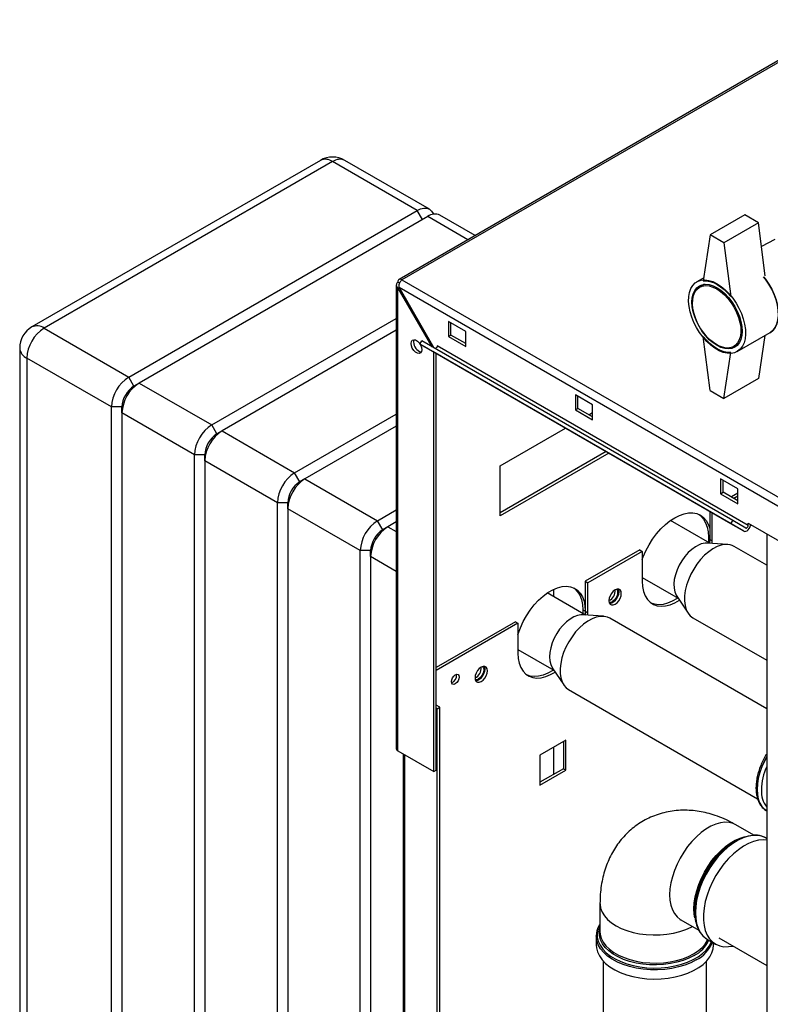
# Paper-space layout 'Blatt3' of a CAD drawing. Units: millimetres. Extents: x 0 to 420, y 0 to 297.
# Drawn here: x 322 to 353, y 119 to 159 of the extents above; entities that cross this region are included whole.
import ezdxf

# ---------------------------------------------------------------- set-up
doc = ezdxf.new("R2010")
doc.units = ezdxf.units.MM

psp = doc.layouts.new('Blatt3')

# ---------------------------------------------------------------- linework, layer by layer
at = {"color": 7, "linetype": 'Continuous', "lineweight": 30}
for p, q in [((356.008, 159.379), (337.595, 148.749)), ((356.123, 159.367), (337.71, 148.738)), ((334.374, 153.622), (322.566, 146.805)), ((334.874, 153.573), (323.066, 146.756)), ((338.339, 151.573), (334.874, 153.573)), ((338.839, 151.622), (335.374, 153.622)), ((326.531, 144.756), (338.339, 151.573)), ((338.764, 151.328), (326.955, 144.511)), ((340.705, 150.545), (339.263, 151.377)), ((351.739, 151.392), (350.325, 150.576)), ((352.305, 151.066), (351.739, 151.392)), ((352.305, 151.066), (350.89, 150.249)), ((352.583, 148.898), (352.305, 151.066)), ((350.325, 150.576), (350.042, 148.698)), ((350.89, 150.249), (350.325, 150.576)), ((352.966, 150.379), (352.428, 150.102)), ((350.89, 150.249), (351.173, 148.045)), ((337.71, 148.738), (376.276, 126.474)), ((350.06, 148.817), (349.783, 148.657)), ((337.48, 148.521), (337.48, 129.549)), ((337.621, 148.601), (337.547, 148.644)), ((337.547, 148.398), (337.597, 148.427)), ((337.547, 129.455), (337.547, 148.398)), ((337.547, 148.398), (338.935, 145.995)), ((337.597, 148.427), (376.063, 126.221)), ((339.035, 145.937), (337.597, 148.427)), ((350.096, 148.55), (349.893, 148.433)), ((329.925, 142.796), (337.48, 147.158)), ((323.066, 146.756), (326.531, 144.756)), ((337.48, 146.668), (330.349, 142.551)), ((340.319, 146.615), (339.612, 147.023)), ((339.612, 147.023), (339.612, 146.411)), ((339.718, 146.472), (339.718, 146.962)), ((339.612, 146.411), (339.718, 146.472)), ((339.612, 146.411), (340.319, 146.003)), ((340.319, 146.125), (339.718, 146.472)), ((340.319, 146.003), (340.319, 146.615)), ((350.325, 144.207), (350.042, 146.412)), ((351.433, 145.799), (352.776, 146.575)), ((352.57, 146.456), (352.305, 144.697)), ((322.066, 145.939), (322.066, 98.661)), ((338.446, 146.104), (338.521, 146.234)), ((351.174, 138.756), (338.446, 146.104)), ((338.446, 146.104), (338.981, 145.795)), ((351.249, 138.886), (338.521, 146.234)), ((351.88, 138.679), (339.152, 146.027)), ((351.293, 146.008), (351.496, 146.125)), ((325.823, 143.531), (322.359, 145.531)), ((322.359, 145.531), (322.359, 98.253)), ((351.709, 138.447), (338.981, 145.795)), ((339.011, 128.61), (339.011, 145.778)), ((339.117, 128.671), (339.117, 145.716)), ((350.89, 143.88), (351.173, 145.758)), ((326.743, 144.388), (326.531, 144.756)), ((352.305, 144.697), (350.89, 143.88)), ((326.955, 144.511), (326.743, 144.388)), ((326.955, 144.511), (329.925, 142.796)), ((345.516, 143.615), (344.809, 144.023)), ((344.809, 144.023), (344.809, 143.41)), ((344.915, 143.472), (344.915, 143.962)), ((350.325, 144.207), (350.89, 143.88)), ((326.248, 143.531), (325.823, 143.531)), ((325.823, 96.253), (325.823, 143.531)), ((326.248, 143.286), (326.248, 143.531)), ((344.809, 143.41), (344.915, 143.472)), ((345.516, 143.125), (344.915, 143.472)), ((345.516, 143.002), (345.516, 143.615)), ((329.218, 141.571), (326.248, 143.286)), ((326.248, 143.286), (326.248, 96.008)), ((333.319, 140.837), (337.48, 143.239)), ((344.809, 143.41), (345.516, 143.002)), ((345.359, 143.216), (345.516, 143.307)), ((330.137, 142.429), (329.925, 142.796)), ((337.48, 142.749), (333.743, 140.592)), ((341.733, 141.123), (344.404, 142.665)), ((330.349, 142.551), (330.137, 142.429)), ((330.349, 142.551), (333.319, 140.837)), ((329.642, 141.571), (329.218, 141.571)), ((329.218, 94.294), (329.218, 141.571)), ((329.642, 141.326), (329.642, 141.571)), ((346.066, 141.705), (341.733, 139.204)), ((346.172, 141.644), (341.733, 139.082)), ((332.612, 139.612), (329.642, 141.326)), ((329.642, 141.326), (329.642, 94.049)), ((341.733, 139.082), (341.733, 141.123)), ((333.531, 140.469), (333.319, 140.837)), ((333.743, 140.592), (333.531, 140.469)), ((333.743, 140.592), (336.713, 138.877)), ((351.456, 140.186), (350.749, 140.594)), ((350.749, 140.594), (350.749, 139.982)), ((350.855, 140.043), (350.855, 140.533)), ((350.749, 139.982), (350.855, 140.043)), ((350.749, 139.982), (351.456, 139.573)), ((351.456, 139.696), (350.855, 140.043)), ((351.456, 139.999), (351.193, 139.848)), ((351.456, 139.877), (351.299, 139.786)), ((351.456, 139.573), (351.456, 140.186)), ((333.036, 139.612), (332.612, 139.612)), ((332.612, 92.334), (332.612, 139.612)), ((333.036, 139.367), (333.036, 139.612)), ((336.006, 137.653), (333.036, 139.367)), ((333.036, 139.367), (333.036, 92.089)), ((336.713, 138.877), (337.48, 139.32)), ((350.307, 139.257), (350.307, 138.111)), ((350.413, 138.05), (350.413, 139.195)), ((336.925, 138.51), (336.713, 138.877)), ((337.137, 138.632), (336.925, 138.51)), ((337.48, 138.83), (337.137, 138.632)), ((350.318, 137.953), (348.7, 138.887)), ((351.174, 138.756), (351.249, 138.886)), ((351.709, 138.447), (351.174, 138.756)), ((351.784, 138.577), (351.249, 138.886)), ((351.88, 138.679), (351.88, 138.777)), ((351.88, 138.777), (354.002, 137.553)), ((350.254, 138.203), (350.254, 137.99)), ((352.641, 138.338), (352.641, 76.322)), ((351.047, 137.904), (350.207, 137.96)), ((350.307, 138.111), (350.301, 137.962)), ((350.307, 138.111), (350.413, 138.05)), ((350.41, 137.946), (350.413, 138.05)), ((352.641, 137.058), (351.309, 137.827)), ((336.43, 137.653), (336.006, 137.653)), ((336.006, 90.375), (336.006, 137.653)), ((336.43, 137.408), (336.43, 137.653)), ((336.43, 137.408), (336.43, 90.13)), ((347.443, 137.683), (345.216, 136.397)), ((347.549, 137.622), (345.322, 136.336)), ((347.443, 137.683), (347.549, 137.622)), ((347.549, 137.622), (347.549, 136.397)), ((345.216, 136.397), (345.322, 136.336)), ((345.216, 136.397), (345.216, 135.172)), ((345.322, 135.111), (345.322, 136.336)), ((347.549, 136.549), (349.019, 135.701)), ((345.227, 135.013), (343.658, 135.92)), ((343.925, 135.765), (343.925, 136.073)), ((348.956, 135.794), (349.425, 135.094)), ((345.216, 135.172), (345.11, 135.233)), ((345.11, 135.233), (345.11, 135.081)), ((345.956, 134.965), (345.115, 135.021)), ((345.216, 135.172), (345.21, 135.023)), ((345.216, 135.172), (345.322, 135.111)), ((345.319, 135.007), (345.322, 135.111)), ((342.352, 134.744), (339.117, 132.876)), ((342.458, 134.683), (339.117, 132.754)), ((342.352, 134.744), (342.458, 134.683)), ((342.458, 134.683), (342.458, 133.458)), ((352.641, 131.18), (346.218, 134.888)), ((349.623, 134.906), (352.641, 133.164)), ((342.458, 133.61), (343.927, 132.762)), ((343.865, 132.855), (344.333, 132.155)), ((344.532, 131.967), (352.265, 127.502)), ((339.259, 131.243), (339.117, 131.325)), ((339.152, 131.182), (339.117, 131.203)), ((339.152, 131.182), (339.259, 131.243)), ((339.152, 89.539), (339.152, 131.182)), ((339.259, 89.6), (339.259, 131.243)), ((344.424, 129.902), (343.356, 129.285)), ((344.318, 129.84), (344.318, 128.73)), ((344.424, 128.669), (344.424, 129.902)), ((337.547, 129.455), (339.011, 128.61)), ((343.925, 128.503), (343.925, 129.614)), ((337.763, 129.331), (337.763, 92.709)), ((343.356, 129.285), (343.356, 128.052)), ((339.011, 128.61), (339.117, 128.671)), ((344.318, 128.73), (343.356, 128.175)), ((343.356, 128.052), (344.424, 128.669)), ((344.318, 128.73), (344.424, 128.669)), ((352.617, 127.013), (352.645, 126.996)), ((352.109, 126.008), (351.377, 126.431)), ((351.364, 125.777), (351.3, 125.74)), ((352.641, 125.875), (352.612, 125.891)), ((345.816, 123.221), (345.816, 122.07)), ((349.692, 122.954), (349.692, 122.879)), ((349.131, 122.542), (349.864, 122.119)), ((345.666, 121.88), (345.668, 121.927)), ((345.666, 121.88), (345.666, 121.506)), ((350.217, 121.742), (350.541, 121.555)), ((350.684, 121.802), (352.641, 120.672)), ((350.457, 121.506), (350.457, 121.603)), ((345.952, 120.851), (345.952, 96.601)), ((350.172, 96.601), (350.172, 120.851))]:
    psp.add_line(p, q, dxfattribs=at)
at = {"color": 1, "linetype": 'Continuous', "lineweight": 30}
for p, q in [((338.551, 151.205), (338.339, 151.573)), ((340.413, 150.376), (338.764, 151.328)), ((337.137, 138.632), (337.48, 138.435)), ((350.307, 138.173), (350.254, 138.203)), ((337.48, 136.802), (336.43, 137.408)), ((337.83, 92.67), (337.83, 129.292))]:
    psp.add_line(p, q, dxfattribs=at)
at = {"color": 7, "linetype": 'Continuous', "lineweight": 30, "flags": 128}
for points in [[(338.339, 151.573), (338.477, 151.636), (338.61, 151.667), (338.732, 151.662), (338.839, 151.622), (338.927, 151.549), (338.993, 151.446), (339.004, 151.418)], [(350.608, 148.575), (350.777, 148.463), (350.944, 148.324), (351.103, 148.162), (351.251, 147.98), (351.386, 147.782), (351.504, 147.572), (351.603, 147.355), (351.681, 147.135), (351.736, 146.917), (351.767, 146.706), (351.774, 146.506), (351.755, 146.321), (351.712, 146.156), (351.645, 146.013), (351.556, 145.896), (351.448, 145.808), (351.321, 145.75), (351.179, 145.724), (351.024, 145.729), (350.861, 145.767), (350.693, 145.835), (350.522, 145.934), (350.354, 146.06), (350.191, 146.21), (350.037, 146.383), (349.895, 146.573), (349.768, 146.778), (349.659, 146.992), (349.57, 147.211), (349.503, 147.431), (349.46, 147.646), (349.442, 147.852), (349.448, 148.045), (349.479, 148.221), (349.534, 148.375), (349.612, 148.505), (349.711, 148.608), (349.829, 148.681), (349.964, 148.723), (350.112, 148.734), (350.271, 148.712), (350.438, 148.659), (350.608, 148.575)], [(350.042, 148.698), (350.175, 148.697), (350.315, 148.671), (350.46, 148.62), (350.608, 148.546), (350.755, 148.45), (350.9, 148.333), (351.041, 148.197), (351.173, 148.045)], [(352.511, 148.862), (352.595, 148.756), (352.73, 148.558), (352.848, 148.348), (352.947, 148.131), (353.025, 147.911), (353.08, 147.693), (353.111, 147.482), (353.117, 147.281), (353.098, 147.097), (353.055, 146.931), (352.989, 146.789), (352.9, 146.672), (352.791, 146.584), (352.776, 146.575)], [(352.776, 146.575), (352.791, 146.584), (352.9, 146.672), (352.989, 146.789), (353.055, 146.931), (353.098, 147.097), (353.117, 147.281), (353.111, 147.482), (353.08, 147.693), (353.025, 147.911), (352.947, 148.131), (352.848, 148.348), (352.73, 148.558), (352.595, 148.756), (352.511, 148.862)], [(350.608, 148.412), (350.768, 148.305), (350.924, 148.171), (351.073, 148.014), (351.21, 147.838), (351.333, 147.647), (351.437, 147.445), (351.521, 147.238), (351.583, 147.031), (351.62, 146.829), (351.633, 146.636), (351.62, 146.458), (351.583, 146.299), (351.521, 146.163), (351.437, 146.053), (351.333, 145.972), (351.21, 145.922), (351.073, 145.905), (350.924, 145.919), (350.768, 145.966), (350.608, 146.044), (350.447, 146.151), (350.291, 146.285), (350.142, 146.442), (350.005, 146.618), (349.883, 146.81), (349.778, 147.011), (349.694, 147.218), (349.632, 147.425), (349.595, 147.628), (349.582, 147.82), (349.595, 147.998), (349.632, 148.157), (349.694, 148.293), (349.778, 148.403), (349.883, 148.484), (350.005, 148.534), (350.142, 148.552), (350.291, 148.537), (350.447, 148.49), (350.608, 148.412)], [(350.593, 148.363), (350.752, 148.257), (350.907, 148.123), (351.053, 147.967), (351.188, 147.791), (351.307, 147.6), (351.408, 147.399), (351.488, 147.194), (351.544, 146.989), (351.576, 146.791), (351.583, 146.603), (351.563, 146.431), (351.519, 146.28), (351.451, 146.154), (351.36, 146.054), (351.25, 145.985), (351.123, 145.948), (350.981, 145.944), (350.83, 145.973), (350.673, 146.035), (350.514, 146.127), (350.357, 146.247), (350.205, 146.392), (350.064, 146.559), (349.937, 146.743), (349.827, 146.94), (349.736, 147.143), (349.668, 147.349), (349.623, 147.551), (349.604, 147.745), (349.611, 147.925), (349.643, 148.087), (349.699, 148.226), (349.779, 148.34), (349.879, 148.424), (349.999, 148.477), (350.133, 148.498), (350.28, 148.485), (350.435, 148.44), (350.593, 148.363)], [(338.085, 146.129), (338.098, 146.208), (338.136, 146.262), (338.194, 146.285), (338.266, 146.274), (338.342, 146.23), (338.414, 146.158), (338.449, 146.109)], [(338.191, 146.19), (338.204, 146.269), (338.211, 146.285)], [(351.173, 145.758), (351.041, 145.76), (350.9, 145.785), (350.755, 145.836), (350.608, 145.91), (350.46, 146.006), (350.315, 146.124), (350.175, 146.259), (350.042, 146.412)], [(338.455, 146.099), (338.472, 146.068), (338.51, 145.97), (338.523, 145.876), (338.51, 145.797), (338.472, 145.743), (338.414, 145.72), (338.342, 145.731), (338.266, 145.775), (338.194, 145.846), (338.136, 145.937), (338.098, 146.035), (338.085, 146.129)], [(339.152, 146.027), (339.15, 146.007), (339.143, 145.985), (339.132, 145.965), (339.118, 145.946), (339.101, 145.933), (339.085, 145.924), (339.069, 145.921), (339.058, 145.924)], [(347.549, 137.292), (347.589, 137.4), (347.697, 137.648), (347.825, 137.891), (347.971, 138.123), (348.133, 138.341), (348.307, 138.541), (348.491, 138.719), (348.681, 138.873), (348.875, 138.999), (349.069, 139.097), (349.259, 139.163), (349.443, 139.197), (349.618, 139.198), (349.779, 139.167), (349.925, 139.103), (350.053, 139.009), (350.161, 138.884), (350.247, 138.733), (350.307, 138.565)], [(349.871, 139.132), (349.947, 139.07), (350.055, 138.946), (350.141, 138.794), (350.203, 138.618), (350.241, 138.42), (350.254, 138.203)], [(351.709, 138.447), (351.747, 138.437), (351.792, 138.444), (351.84, 138.469), (351.886, 138.509), (351.927, 138.561), (351.959, 138.62), (351.979, 138.682), (351.985, 138.717)], [(351.784, 138.577), (351.797, 138.574), (351.813, 138.576), (351.829, 138.585), (351.845, 138.599), (351.86, 138.617), (351.871, 138.637), (351.878, 138.659), (351.88, 138.679)], [(351.975, 138.666), (351.994, 138.683), (352.012, 138.701)], [(349.873, 137.893), (349.721, 137.813), (349.57, 137.704), (349.425, 137.57), (349.288, 137.415), (349.165, 137.241), (349.058, 137.055), (348.969, 136.862), (348.903, 136.666), (348.859, 136.473), (348.841, 136.288), (348.847, 136.116), (348.878, 135.963), (348.933, 135.831), (348.956, 135.794)], [(350.614, 137.818), (350.44, 137.728), (350.266, 137.608), (350.097, 137.463), (349.936, 137.294), (349.786, 137.105), (349.651, 136.9), (349.533, 136.685), (349.435, 136.462), (349.359, 136.237), (349.306, 136.015), (349.278, 135.801), (349.276, 135.598), (349.299, 135.412), (349.346, 135.246), (349.418, 135.104), (349.512, 134.989), (349.623, 134.906)], [(342.458, 134.205), (342.471, 134.246), (342.561, 134.498), (342.673, 134.748), (342.807, 134.99), (342.958, 135.22), (343.125, 135.433), (343.304, 135.627), (343.493, 135.796), (343.686, 135.939), (343.882, 136.052), (344.075, 136.133), (344.264, 136.18), (344.443, 136.194), (344.61, 136.173), (344.761, 136.118), (344.895, 136.03), (345.007, 135.911), (345.097, 135.763), (345.163, 135.588), (345.203, 135.39), (345.216, 135.172)], [(347.549, 136.397), (347.563, 136.179), (347.602, 135.981), (347.668, 135.807), (347.758, 135.658), (347.87, 135.539), (348.004, 135.451), (348.155, 135.396), (348.322, 135.375), (348.502, 135.389), (348.69, 135.436), (348.884, 135.517), (349.07, 135.624)], [(344.742, 136.128), (344.789, 136.092), (344.901, 135.972), (344.991, 135.824), (345.057, 135.649), (345.096, 135.451), (345.11, 135.233)], [(346.69, 135.901), (346.678, 135.985), (346.642, 136.046), (346.585, 136.078), (346.514, 136.079), (346.436, 136.048), (346.357, 135.988), (346.286, 135.905), (346.23, 135.808), (346.194, 135.705), (346.181, 135.607), (346.194, 135.523), (346.23, 135.462), (346.286, 135.43), (346.357, 135.429), (346.436, 135.46), (346.514, 135.52), (346.585, 135.602), (346.642, 135.7), (346.678, 135.803), (346.69, 135.901)], [(346.584, 135.962), (346.572, 135.864), (346.536, 135.761), (346.479, 135.664), (346.408, 135.581), (346.33, 135.521), (346.251, 135.49), (346.211, 135.487)], [(346.486, 136.071), (346.513, 136.044), (346.538, 135.978), (346.538, 135.893), (346.513, 135.799), (346.466, 135.706), (346.402, 135.627), (346.33, 135.57)], [(346.555, 136.082), (346.572, 136.046), (346.584, 135.962)], [(349.002, 135.711), (348.973, 135.691), (348.777, 135.579), (348.584, 135.498), (348.396, 135.45), (348.216, 135.436), (348.049, 135.457), (347.917, 135.503)], [(345.115, 135.021), (345.038, 135.021), (344.894, 134.995), (344.745, 134.937), (344.593, 134.85), (344.443, 134.735), (344.299, 134.595), (344.166, 134.435), (344.046, 134.258), (343.943, 134.07), (343.86, 133.875), (343.799, 133.679), (343.761, 133.488), (343.749, 133.306), (343.761, 133.138), (343.798, 132.99), (343.859, 132.864), (343.865, 132.855)], [(346.218, 134.888), (346.128, 134.93), (345.985, 134.963), (345.83, 134.963), (345.664, 134.93), (345.493, 134.866), (345.319, 134.77), (345.146, 134.646), (344.978, 134.496), (344.818, 134.324), (344.671, 134.132), (344.538, 133.925), (344.423, 133.708), (344.329, 133.484), (344.257, 133.26), (344.208, 133.039), (344.185, 132.826), (344.187, 132.626), (344.214, 132.443), (344.266, 132.281), (344.341, 132.144), (344.439, 132.034), (344.532, 131.967)], [(342.458, 133.458), (342.472, 133.24), (342.511, 133.042), (342.577, 132.867), (342.667, 132.719), (342.779, 132.6), (342.913, 132.512), (343.064, 132.457), (343.231, 132.436), (343.411, 132.45), (343.599, 132.497), (343.792, 132.578), (343.979, 132.685)], [(340.054, 132.478), (340.042, 132.401), (340.007, 132.321), (339.956, 132.252), (339.895, 132.203), (339.834, 132.181), (339.782, 132.191), (339.748, 132.231), (339.736, 132.294), (339.748, 132.372), (339.782, 132.451), (339.834, 132.521), (339.895, 132.57), (339.956, 132.591), (340.007, 132.581), (340.042, 132.541), (340.054, 132.478)], [(341.21, 132.737), (341.198, 132.821), (341.162, 132.882), (341.105, 132.915), (341.034, 132.915), (340.956, 132.884), (340.877, 132.824), (340.806, 132.742), (340.75, 132.644), (340.713, 132.541), (340.701, 132.443), (340.713, 132.36), (340.75, 132.299), (340.806, 132.266), (340.877, 132.265), (340.956, 132.296), (341.034, 132.356), (341.105, 132.439), (341.162, 132.536), (341.198, 132.639), (341.21, 132.737)], [(341.104, 132.799), (341.092, 132.7), (341.055, 132.598), (340.999, 132.5), (340.928, 132.417), (340.85, 132.358), (340.771, 132.327), (340.731, 132.323)], [(341.006, 132.907), (341.033, 132.88), (341.058, 132.815), (341.058, 132.73), (341.033, 132.635), (340.986, 132.543), (340.922, 132.463), (340.85, 132.407)], [(341.075, 132.919), (341.092, 132.882), (341.104, 132.799)], [(343.91, 132.772), (343.882, 132.752), (343.686, 132.64), (343.493, 132.559), (343.304, 132.511), (343.125, 132.497), (342.958, 132.518), (342.826, 132.564)], [(349.696, 122.738), (349.695, 122.762), (349.695, 123), (349.72, 123.251), (349.77, 123.511), (349.845, 123.775), (349.942, 124.041), (350.061, 124.304), (350.2, 124.56), (350.356, 124.805), (350.528, 125.036), (350.713, 125.248), (350.907, 125.439), (351.108, 125.606), (351.313, 125.747), (351.519, 125.858), (351.723, 125.939), (351.921, 125.989), (352.055, 126.004)], [(352.641, 125.806), (352.494, 125.816), (352.302, 125.799), (352.101, 125.749), (351.895, 125.667), (351.687, 125.554), (351.479, 125.412), (351.275, 125.243), (351.079, 125.049), (350.892, 124.834), (350.718, 124.601), (350.56, 124.353), (350.419, 124.094), (350.299, 123.828), (350.2, 123.558), (350.125, 123.29), (350.074, 123.027), (350.048, 122.774), (350.048, 122.533), (350.074, 122.309), (350.125, 122.104), (350.2, 121.923), (350.299, 121.768), (350.419, 121.641), (350.56, 121.544), (350.718, 121.479), (350.892, 121.446), (351.079, 121.447), (351.251, 121.474)], [(345.666, 121.506), (345.674, 121.4), (345.714, 121.231), (345.791, 121.066), (345.901, 120.909), (346.045, 120.76), (346.219, 120.622), (346.421, 120.498), (346.648, 120.39), (346.896, 120.298), (347.162, 120.224), (347.442, 120.17), (347.731, 120.136), (348.025, 120.123), (348.32, 120.131), (348.61, 120.16), (348.893, 120.209), (349.163, 120.278), (349.416, 120.365), (349.648, 120.47), (349.857, 120.59), (350.038, 120.724), (350.19, 120.871), (350.309, 121.026), (350.394, 121.189), (350.444, 121.357), (350.457, 121.506)]]:
    psp.add_lwpolyline(points, dxfattribs=at)
at = {"color": 1, "linetype": 'Continuous', "lineweight": 30, "flags": 128}
for points in [[(352.641, 129.222), (352.551, 129.056), (352.444, 128.818), (352.358, 128.577), (352.295, 128.337), (352.257, 128.104), (352.245, 127.882), (352.257, 127.674), (352.295, 127.485), (352.358, 127.318), (352.444, 127.176), (352.551, 127.062), (352.617, 127.013)], [(352.641, 126.999), (352.557, 127.058), (352.45, 127.172), (352.364, 127.314), (352.301, 127.481), (352.263, 127.67), (352.251, 127.878), (352.263, 128.101), (352.301, 128.334), (352.364, 128.573), (352.45, 128.814), (352.557, 129.052), (352.641, 129.208)], [(351.377, 126.431), (351.266, 126.484), (351.105, 126.526), (350.93, 126.536), (350.745, 126.514), (350.552, 126.459), (350.354, 126.374), (350.154, 126.259), (349.956, 126.116), (349.763, 125.947), (349.578, 125.755), (349.403, 125.543), (349.242, 125.315), (349.097, 125.073), (348.969, 124.823), (348.863, 124.567), (348.778, 124.309), (348.716, 124.055), (348.679, 123.807), (348.666, 123.57), (348.679, 123.347), (348.716, 123.143), (348.778, 122.959), (348.863, 122.8), (348.969, 122.667), (349.097, 122.563), (349.131, 122.542)], [(349.662, 122.995), (349.675, 123.232), (349.712, 123.48), (349.774, 123.734), (349.859, 123.992), (349.965, 124.248), (350.093, 124.498), (350.238, 124.74), (350.399, 124.968), (350.574, 125.18), (350.759, 125.372), (350.953, 125.541), (351.15, 125.684), (351.35, 125.799), (351.548, 125.884), (351.679, 125.925)], [(352.612, 125.891), (352.594, 125.901), (352.435, 125.967), (352.262, 125.999), (352.075, 125.999), (351.878, 125.965), (351.675, 125.899), (351.467, 125.802), (351.258, 125.674), (351.052, 125.518), (350.852, 125.336), (350.66, 125.132), (350.479, 124.907), (350.313, 124.666), (350.163, 124.412), (350.032, 124.148), (349.922, 123.88), (349.835, 123.611), (349.772, 123.345), (349.734, 123.086), (349.721, 122.839)], [(345.816, 123.221), (345.818, 123.18), (345.844, 123.018), (345.906, 122.859), (346.001, 122.706), (346.129, 122.561), (346.288, 122.426), (346.474, 122.304), (346.686, 122.196), (346.919, 122.105), (347.17, 122.031), (347.436, 121.976), (347.711, 121.94), (347.991, 121.925), (348.273, 121.93), (348.552, 121.956), (348.823, 122.001), (349.081, 122.066), (349.324, 122.148), (349.547, 122.248), (349.596, 122.274)], [(349.7, 122.62), (349.675, 122.772), (349.662, 122.995)], [(349.721, 122.839), (349.734, 122.606), (349.772, 122.391), (349.835, 122.198), (349.922, 122.03), (350.032, 121.888), (350.163, 121.776), (350.217, 121.742)], [(345.816, 122.369), (345.796, 122.332), (345.73, 122.168), (345.698, 122.001), (345.703, 121.833), (345.743, 121.666), (345.818, 121.504), (345.928, 121.348), (346.07, 121.201), (346.242, 121.065), (346.441, 120.943), (346.665, 120.835), (346.911, 120.745), (347.173, 120.672), (347.45, 120.619), (347.735, 120.585), (348.026, 120.572), (348.317, 120.58), (348.604, 120.608), (348.883, 120.657), (349.149, 120.725), (349.399, 120.811), (349.629, 120.915), (349.835, 121.033), (350.014, 121.166), (350.164, 121.31), (350.281, 121.464), (350.365, 121.625), (350.375, 121.651)], [(349.671, 121.084), (349.456, 120.975), (349.22, 120.882), (348.965, 120.808), (348.697, 120.752), (348.418, 120.716), (348.133, 120.7), (347.848, 120.705), (347.566, 120.731), (347.291, 120.777), (347.029, 120.843), (346.783, 120.927), (346.558, 121.028), (346.356, 121.144), (346.181, 121.275), (346.035, 121.417), (345.922, 121.568), (345.842, 121.726), (345.797, 121.889), (345.788, 122.054), (345.815, 122.218), (345.816, 122.223)], [(349.756, 120.902), (349.535, 120.79), (349.292, 120.694), (349.03, 120.615), (348.753, 120.556), (348.466, 120.517), (348.173, 120.499), (347.878, 120.502), (347.586, 120.525), (347.301, 120.569), (347.027, 120.633), (346.77, 120.716), (346.532, 120.816), (346.317, 120.933), (346.128, 121.064), (345.969, 121.207), (345.842, 121.361), (345.748, 121.522), (345.689, 121.689), (345.667, 121.859), (345.666, 121.88)], [(345.816, 122.07), (345.826, 121.948), (345.871, 121.788), (345.949, 121.631), (346.061, 121.482), (346.205, 121.342), (346.378, 121.213), (346.577, 121.098), (346.8, 120.998), (347.043, 120.915), (347.301, 120.851), (347.572, 120.805), (347.851, 120.78), (348.133, 120.775), (348.413, 120.79), (348.688, 120.826), (348.954, 120.881), (349.205, 120.955), (349.438, 121.046), (349.65, 121.154), (349.836, 121.276), (349.995, 121.411), (350.123, 121.556), (350.218, 121.709), (350.232, 121.737)]]:
    psp.add_lwpolyline(points, dxfattribs=at)
at = {"color": 7, "linetype": 'Continuous', "lineweight": 30}
for centre, radius, start, end in [((334.874, 152.756), 1, 60.0027, 119.9973), ((339.056, 150.919), 0.503, 65.6929, 125.6176), ((337.646, 148.66), 0.1, 50.7967, 189.214), ((323.066, 145.939), 1, 119.9973, 180), ((323.894, 145.461), 1.537, 122.6055, 177.3945), ((338.602, 146.18), 0.412, 178.5915, 255.9909), ((327.359, 143.461), 1.537, 122.6055, 177.3945), ((327.783, 143.216), 1.537, 122.6055, 177.3945), ((327.322, 143.482), 1.076, 122.6055, 177.3945), ((330.753, 141.502), 1.537, 122.6055, 177.3945), ((331.177, 141.257), 1.537, 122.6055, 177.3945), ((330.717, 141.522), 1.076, 122.6055, 177.3945), ((334.147, 139.542), 1.537, 122.6055, 177.3945), ((334.571, 139.297), 1.537, 122.6055, 177.3945), ((334.111, 139.563), 1.076, 122.6055, 177.3945), ((337.541, 137.583), 1.537, 122.6055, 177.3945), ((337.965, 137.338), 1.537, 122.6055, 177.3945), ((337.505, 137.604), 1.076, 122.6055, 177.3945), ((350.173, 137.256), 0.705, 87.3078, 115.2575), ((350.97, 137.136), 0.77, 63.8618, 117.6176), ((346.015, 135.997), 0.419, 293.3763, 6.6291), ((346.242, 135.686), 0.145, 247.4034, 307.1228), ((339.645, 132.53), 0.301, 288.8423, 11.163), ((340.535, 132.833), 0.419, 293.3763, 6.6291), ((340.762, 132.522), 0.145, 247.4035, 307.1228), ((337.595, 129.56), 0.116, 185.6948, 245.6253), ((354.937, 127.792), 2.516, 155.8546, 178.4183), ((353.473, 127.8), 1.053, 176.6586, 217.8019), ((353.169, 122.804), 3.481, 122.4803, 177.5251)]:
    psp.add_arc(centre, radius, start, end, dxfattribs=at)
at = {"color": 1, "linetype": 'Continuous', "lineweight": 30}
for centre, radius, start, end in [((334.582, 153.164), 0.503, 54.3824, 114.3071), ((335.167, 153.164), 0.503, 65.6929, 125.6176), ((322.773, 146.347), 0.503, 54.3824, 114.3071), ((322.566, 145.989), 0.503, 185.6948, 245.6253), ((349.051, 122.288), 1.354, 297.2176, 334.6405), ((349.124, 122.143), 1.392, 296.9949, 338.2214)]:
    psp.add_arc(centre, radius, start, end, dxfattribs=at)
at = {"color": 7, "linetype": 'Continuous', "lineweight": 30}
for points, knots in [([(337.597, 148.427), (337.596, 148.451), (337.592, 148.499), (337.609, 148.578), (337.64, 148.652), (337.677, 148.706), (337.701, 148.729), (337.71, 148.738)], [0, 0, 0, 0, 0.209052, 0.427821, 0.6465923, 0.8653635, 1, 1, 1, 1]), ([(337.547, 148.644), (337.531, 148.629), (337.498, 148.597), (337.477, 148.54), (337.482, 148.482), (337.508, 148.433), (337.537, 148.408), (337.547, 148.398)], [0, 0, 0, 0, 0.209052, 0.427821, 0.646592, 0.865364, 1, 1, 1, 1]), ([(352.641, 129.341), (352.62, 129.309), (352.555, 129.207), (352.464, 129.026), (352.368, 128.801), (352.292, 128.573), (352.238, 128.347), (352.206, 128.126), (352.197, 127.912), (352.212, 127.709), (352.252, 127.522), (352.316, 127.352), (352.405, 127.206), (352.504, 127.092), (352.581, 127.041), (352.614, 127.018)], [0, 0, 0, 0, 0.038077, 0.119893, 0.20176, 0.283734, 0.365883, 0.448267, 0.530927, 0.613847, 0.696841, 0.779429, 0.860926, 0.940692, 1, 1, 1, 1]), ([(351.377, 126.431), (351.307, 126.47), (351.122, 126.574), (350.812, 126.717), (350.461, 126.846), (350.12, 126.938), (349.793, 126.999), (349.458, 127.031), (349.116, 127.033), (348.771, 127.001), (348.437, 126.935), (348.118, 126.839), (347.814, 126.713), (347.527, 126.559), (347.259, 126.379), (347.012, 126.176), (346.786, 125.95), (346.582, 125.704), (346.401, 125.439), (346.243, 125.156), (346.109, 124.855), (345.998, 124.539), (345.913, 124.206), (345.853, 123.859), (345.821, 123.529), (345.818, 123.314), (345.816, 123.221)], [0, 0, 0, 0, 0.029506, 0.078625, 0.127473, 0.170308, 0.212162, 0.253111, 0.297701, 0.341301, 0.383936, 0.425757, 0.466922, 0.507587, 0.547904, 0.587996, 0.628009, 0.668107, 0.708464, 0.749257, 0.790668, 0.832875, 0.876029, 0.920235, 0.965515, 1, 1, 1, 1]), ([(352.649, 125.865), (352.615, 125.887), (352.534, 125.938), (352.389, 125.986), (352.233, 126.014), (352.126, 126.01), (352.079, 126.008)], [0, 0, 0, 0, 0.209141, 0.492824, 0.776931, 1, 1, 1, 1]), ([(349.088, 122.564), (349.088, 122.564), (349.083, 122.566), (349.097, 122.561), (349.121, 122.548), (349.131, 122.542)], [0, 0, 0, 0, 0.019744, 0.569032, 1, 1, 1, 1]), ([(349.697, 122.736), (349.703, 122.671), (349.715, 122.534), (349.763, 122.343), (349.833, 122.162), (349.925, 122.004), (350.039, 121.873), (350.125, 121.794), (350.176, 121.768), (350.177, 121.767)], [0, 0, 0, 0, 0.15156, 0.322481, 0.49292, 0.662217, 0.829691, 0.995066, 1, 1, 1, 1]), ([(345.816, 122.374), (345.8, 122.349), (345.751, 122.272), (345.702, 122.137), (345.67, 122.013), (345.671, 121.944), (345.671, 121.931)], [0, 0, 0, 0, 0.178089, 0.548945, 0.915167, 1, 1, 1, 1])]:
    psp.add_open_spline(points, degree=3, knots=knots, dxfattribs=at)

doc.saveas('drawing.dxf')
